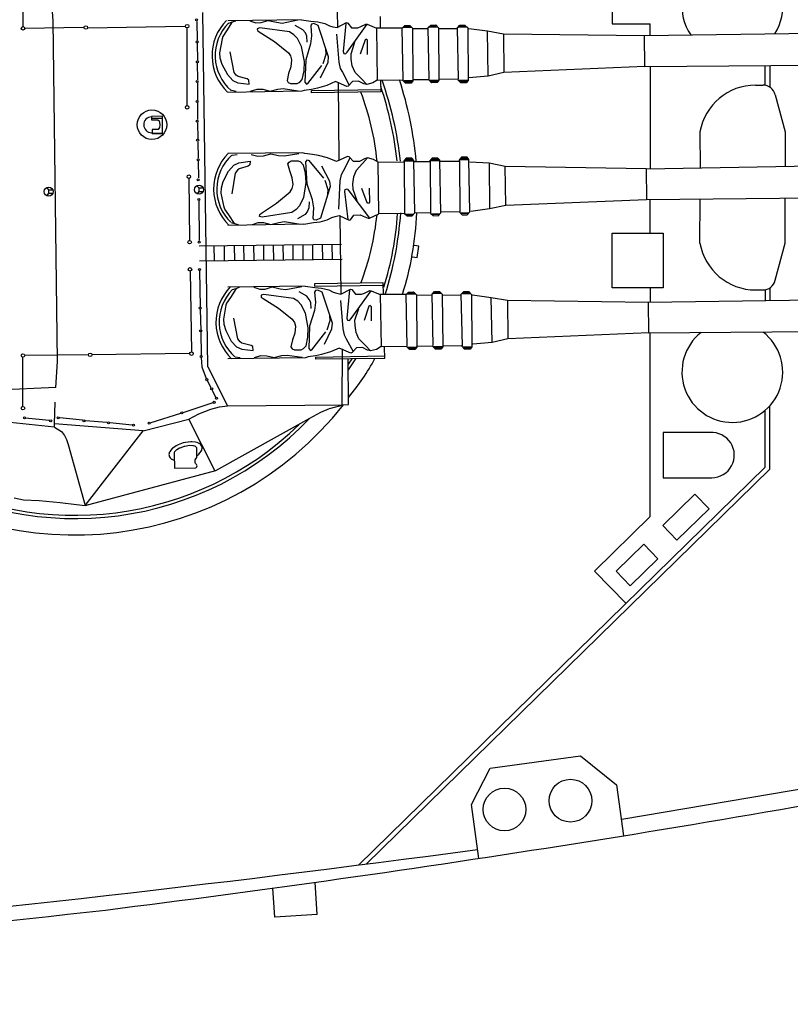
# Model space of a CAD drawing. Extents: x -77 to 682, y 96 to 413.
# Drawn here: x 450 to 499, y 102 to 165 of the extents above; entities that cross this region are included whole.
import ezdxf

# ---------------------------------------------------------------- set-up
doc = ezdxf.new("R2010")
doc.units = 0
doc.layers.add('1', color=7, linetype='CONTINUOUS')
doc.layers.add('LAYER1', color=7, linetype='CONTINUOUS')

# ---------------------------------------------------------------- blocks, each defined once
blk = doc.blocks.new('BLK109', base_point=(406.014, 178.23))
at = {"layer": 'LAYER1', "color": 7, "linetype": 'Continuous'}
for p, q in [((416.416, 187.859), (416.453, 185.455)), ((402.514, 187.61), (402.493, 185.472)), ((403.829, 185.713), (403.746, 186.857)), ((404.024, 170.603), (403.829, 185.713)), ((410.21, 185.689), (410.22, 184.846)), ((410.705, 170.371), (410.486, 186.083)), ((414.853, 185.764), (411.592, 185.724)), ((411.78, 185.667), (411.938, 185.716)), ((412.569, 185.716), (412.832, 185.635)), ((413.069, 185.64), (413.383, 185.737)), ((413.383, 185.737), (413.744, 185.651)), ((413.996, 185.62), (414.702, 185.754)), ((414.853, 185.764), (415.276, 185.7)), ((415.276, 185.7), (415.581, 185.679)), ((415.581, 185.679), (415.895, 185.598)), ((418.349, 185.915), (418.355, 185.392)), ((405.18, 185.417), (402.572, 185.382)), ((405.378, 185.41), (409.683, 185.478)), ((409.785, 181.96), (409.785, 185.403)), ((411.531, 185.268), (411.36, 185.015)), ((411.78, 185.667), (411.531, 185.268)), ((411.629, 185.617), (411.78, 185.667)), ((412.832, 185.635), (413.069, 185.64)), ((413.009, 185.399), (412.896, 185.362)), ((412.896, 185.362), (412.903, 185.284)), ((412.903, 185.284), (412.981, 185.225)), ((414.327, 185.225), (413.009, 185.399)), ((413.744, 185.651), (413.996, 185.62)), ((414.924, 185.322), (414.581, 185.509)), ((415.034, 185.18), (414.924, 185.322)), ((415.304, 185.572), (415.269, 185.5)), ((415.269, 185.5), (415.311, 185.046)), ((415.405, 185.591), (415.304, 185.572)), ((415.598, 185.504), (415.405, 185.591)), ((416.058, 184.122), (415.598, 185.504)), ((415.895, 185.598), (416.1, 185.499)), ((416.1, 185.499), (416.252, 185.45)), ((416.252, 185.45), (416.438, 185.414)), ((416.438, 185.414), (416.863, 185.636)), ((416.823, 185.604), (416.707, 184.352)), ((416.863, 185.636), (416.923, 185.62)), ((416.893, 184.33), (417.778, 185.563)), ((416.923, 185.62), (417.082, 185.41)), ((417.082, 185.41), (417.357, 185.41)), ((417.357, 185.41), (417.492, 185.462)), ((417.492, 185.462), (417.719, 185.571)), ((417.719, 185.571), (417.778, 185.563)), ((417.778, 185.563), (418.186, 185.391)), ((419.332, 185.397), (418.186, 185.391)), ((418.186, 185.391), (418.219, 183.085)), ((419.332, 185.397), (419.444, 185.506)), ((419.38, 183.106), (419.332, 185.397)), ((419.383, 185.419), (419.734, 185.432)), ((419.691, 185.461), (419.429, 185.457)), ((419.444, 185.506), (419.666, 185.515)), ((419.666, 185.515), (419.787, 185.385)), ((419.787, 185.385), (419.805, 183.058)), ((419.798, 185.373), (420.471, 185.382)), ((420.485, 185.417), (420.597, 185.526)), ((420.533, 183.126), (420.485, 185.417)), ((420.536, 185.439), (420.887, 185.452)), ((420.844, 185.481), (420.582, 185.478)), ((420.597, 185.526), (420.819, 185.535)), ((420.819, 185.535), (420.94, 185.405)), ((420.94, 185.405), (420.958, 183.078)), ((420.949, 185.371), (421.778, 185.378)), ((421.784, 185.413), (421.896, 185.522)), ((421.831, 183.122), (421.784, 185.413)), ((421.835, 185.435), (422.186, 185.448)), ((422.143, 185.477), (421.881, 185.473)), ((421.896, 185.522), (422.117, 185.531)), ((422.117, 185.531), (422.239, 185.4)), ((422.239, 185.4), (422.257, 183.074)), ((422.285, 185.376), (423.116, 185.268)), ((423.116, 185.268), (423.837, 185.142)), ((423.15, 183.263), (423.116, 185.268)), ((428.654, 185.587), (430.337, 185.587)), ((430.09, 185.062), (444.15, 185.261)), ((430.337, 185.065), (430.337, 185.587)), ((411.332, 184.925), (411.22, 184.301)), ((411.36, 185.015), (411.332, 184.925)), ((412.981, 185.225), (413.663, 184.797)), ((413.663, 184.797), (414.279, 184.303)), ((414.526, 185.101), (414.327, 185.225)), ((414.678, 184.936), (414.526, 185.101)), ((414.862, 184.573), (414.678, 184.936)), ((415.095, 185.043), (415.034, 185.18)), ((415.117, 184.774), (415.095, 185.043)), ((415.311, 185.046), (415.267, 184.692)), ((416.416, 185.132), (416.516, 183.877)), ((417.682, 184.879), (417.469, 184.236)), ((417.741, 184.91), (417.682, 184.879)), ((417.79, 184.856), (417.741, 184.91)), ((417.798, 184.228), (417.79, 184.856)), ((423.837, 185.142), (430.09, 185.062)), ((423.837, 185.142), (423.85, 183.425)), ((430.107, 183.691), (430.09, 185.062)), ((410.228, 184.724), (410.235, 183.951)), ((414.99, 183.917), (414.862, 184.573)), ((415.267, 184.692), (415.049, 183.99)), ((415.961, 184.241), (415.94, 184.468)), ((417.062, 184.255), (417.228, 184.771)), ((411.22, 184.301), (411.235, 184.074)), ((411.235, 184.074), (411.322, 183.794)), ((411.865, 183.43), (411.686, 184.343)), ((414.279, 184.303), (414.371, 184.16)), ((414.371, 184.16), (414.421, 183.987)), ((414.421, 183.987), (414.389, 183.682)), ((415.049, 183.99), (415.014, 182.996)), ((415.829, 183.826), (415.961, 184.241)), ((416.038, 183.877), (416.058, 184.122)), ((416.707, 184.352), (416.733, 184.262)), ((416.733, 184.262), (416.816, 184.246)), ((416.816, 184.246), (416.893, 184.33)), ((417.065, 184.021), (417.062, 184.255)), ((417.11, 183.717), (417.065, 184.021)), ((410.23, 183.842), (410.246, 183.094)), ((411.322, 183.794), (411.568, 183.331)), ((414.389, 183.682), (414.285, 183.381)), ((414.893, 183.12), (414.972, 183.498)), ((414.972, 183.498), (414.99, 183.917)), ((415.14, 182.938), (415.77, 183.742)), ((415.705, 183.19), (416.038, 183.877)), ((416.516, 183.877), (416.579, 183.602)), ((416.579, 183.602), (416.677, 183.436)), ((417.24, 183.431), (417.11, 183.717)), ((430.107, 183.691), (423.85, 183.425)), ((430.107, 183.691), (444.15, 183.806)), ((411.568, 183.331), (411.804, 183.076)), ((411.804, 183.076), (412.039, 182.972)), ((411.963, 183.3), (411.865, 183.43)), ((412.041, 183.241), (411.963, 183.3)), ((412.449, 183.139), (412.041, 183.241)), ((412.528, 183.086), (412.449, 183.139)), ((412.542, 182.912), (412.528, 183.086)), ((414.285, 183.381), (414.217, 183.07)), ((414.217, 183.07), (414.266, 182.986)), ((414.781, 182.993), (414.893, 183.12)), ((416.677, 183.436), (416.978, 182.86)), ((417.531, 183.136), (417.24, 183.431)), ((417.755, 182.894), (417.531, 183.136)), ((418.219, 183.085), (418.023, 182.963)), ((418.219, 183.085), (419.38, 183.106)), ((418.364, 183.094), (418.389, 182.571)), ((419.477, 182.949), (419.35, 183.088)), ((419.4, 183.063), (419.78, 183.068)), ((419.805, 183.058), (419.725, 182.955)), ((419.819, 183.11), (420.5, 183.119)), ((420.63, 182.969), (420.503, 183.108)), ((420.553, 183.083), (420.933, 183.088)), ((420.584, 183.042), (420.915, 183.048)), ((420.958, 183.078), (420.878, 182.975)), ((420.971, 183.123), (421.798, 183.138)), ((421.929, 182.965), (421.802, 183.104)), ((421.852, 183.079), (422.232, 183.084)), ((422.257, 183.074), (422.177, 182.971)), ((423.15, 183.263), (422.297, 183.193)), ((423.85, 183.425), (423.15, 183.263)), ((410.235, 182.966), (410.236, 182.202)), ((411.747, 182.636), (411.966, 182.601)), ((412.039, 182.972), (412.542, 182.912)), ((412.596, 182.601), (412.885, 182.687)), ((412.885, 182.687), (413.141, 182.682)), ((413.141, 182.682), (413.47, 182.595)), ((413.47, 182.595), (413.809, 182.686)), ((413.809, 182.686), (414.052, 182.708)), ((414.052, 182.708), (414.713, 182.615)), ((414.266, 182.986), (414.369, 182.934)), ((414.369, 182.934), (414.668, 182.938)), ((414.668, 182.938), (414.781, 182.993)), ((414.977, 182.631), (414.87, 182.593)), ((415.311, 182.671), (414.977, 182.631)), ((415.014, 182.996), (415.081, 182.913)), ((415.081, 182.913), (415.14, 182.938)), ((415.306, 182.623), (418.376, 182.672)), ((415.311, 182.52), (415.306, 182.623)), ((415.574, 182.728), (415.311, 182.671)), ((415.979, 182.847), (415.574, 182.728)), ((416.366, 183.019), (415.979, 182.847)), ((416.871, 182.799), (416.366, 183.019)), ((416.485, 182.993), (416.513, 179.542)), ((416.937, 182.817), (416.871, 182.799)), ((417.125, 183.029), (416.937, 182.817)), ((417.394, 183.045), (417.125, 183.029)), ((417.623, 182.922), (417.394, 183.045)), ((417.755, 182.894), (417.623, 182.922)), ((418.023, 182.963), (417.755, 182.894)), ((419.432, 183.021), (419.762, 183.027)), ((419.474, 182.985), (419.722, 182.985)), ((419.725, 182.955), (419.477, 182.949)), ((420.627, 183.005), (420.875, 183.005)), ((420.878, 182.975), (420.63, 182.969)), ((421.883, 183.037), (422.214, 183.043)), ((421.926, 183.001), (422.174, 183.001)), ((422.177, 182.971), (421.929, 182.965)), ((414.87, 182.593), (411.592, 182.538)), ((418.389, 182.571), (415.311, 182.52)), ((410.236, 182.082), (410.237, 181.338)), ((408.682, 181.485), (408.206, 181.479)), ((408.206, 181.479), (408.206, 181.326)), ((408.206, 181.392), (408.683, 181.398)), ((408.206, 181.326), (408.484, 181.328)), ((408.484, 181.328), (408.534, 181.279)), ((408.691, 180.724), (408.682, 181.485)), ((408.491, 180.889), (408.231, 180.89)), ((408.231, 180.89), (408.231, 180.718)), ((408.5, 180.9), (408.491, 180.889)), ((408.553, 180.978), (408.5, 180.9)), ((408.534, 181.279), (408.56, 181.213)), ((408.575, 181.105), (408.553, 180.978)), ((408.56, 181.213), (408.575, 181.105)), ((410.243, 181.204), (410.261, 180.469)), ((408.231, 180.737), (408.691, 180.743)), ((408.231, 180.718), (408.691, 180.724)), ((410.254, 180.352), (410.276, 179.617)), ((414.9, 179.858), (411.592, 179.828)), ((411.78, 179.751), (411.997, 179.791)), ((412.628, 179.791), (412.918, 179.713)), ((412.918, 179.713), (413.174, 179.724)), ((413.174, 179.724), (413.501, 179.82)), ((413.501, 179.82), (413.842, 179.737)), ((413.842, 179.737), (414.086, 179.721)), ((414.086, 179.721), (414.744, 179.831)), ((415.008, 179.823), (414.9, 179.858)), ((415.344, 179.791), (415.008, 179.823)), ((415.608, 179.741), (415.344, 179.791)), ((416.016, 179.633), (415.608, 179.741)), ((416.407, 179.47), (416.016, 179.633)), ((416.906, 179.704), (416.407, 179.47)), ((416.729, 179.061), (417.015, 179.645)), ((416.972, 179.687), (416.906, 179.704)), ((417.166, 179.48), (416.972, 179.687)), ((417.661, 179.6), (417.436, 179.471)), ((417.792, 179.632), (417.574, 179.383)), ((417.792, 179.632), (417.661, 179.6)), ((418.062, 179.569), (417.792, 179.632)), ((418.261, 179.452), (418.062, 179.569)), ((419.515, 179.621), (419.392, 179.479)), ((419.513, 179.585), (419.761, 179.591)), ((419.764, 179.621), (419.515, 179.621)), ((419.846, 179.52), (419.764, 179.621)), ((420.669, 179.63), (420.545, 179.488)), ((420.625, 179.556), (420.955, 179.559)), ((420.666, 179.594), (420.914, 179.6)), ((420.917, 179.63), (420.669, 179.63)), ((420.999, 179.53), (420.917, 179.63)), ((421.967, 179.668), (421.843, 179.526)), ((421.893, 179.552), (422.273, 179.557)), ((421.923, 179.594), (422.253, 179.597)), ((421.964, 179.632), (422.212, 179.638)), ((422.215, 179.668), (421.967, 179.668)), ((422.297, 179.567), (422.215, 179.668)), ((422.339, 177.241), (422.297, 179.567)), ((410.278, 179.483), (410.279, 178.752)), ((411.618, 179.052), (411.848, 179.312)), ((411.848, 179.312), (412.08, 179.423)), ((412.089, 179.153), (412.012, 179.093)), ((412.08, 179.423), (412.581, 179.495)), ((412.495, 179.266), (412.089, 179.153)), ((412.572, 179.321), (412.495, 179.266)), ((412.581, 179.495), (412.572, 179.321)), ((414.26, 179.365), (414.307, 179.449)), ((414.336, 179.055), (414.26, 179.365)), ((414.307, 179.449), (414.408, 179.504)), ((414.408, 179.504), (414.707, 179.508)), ((414.707, 179.508), (414.822, 179.456)), ((414.822, 179.456), (414.937, 179.332)), ((414.937, 179.332), (415.025, 178.956)), ((415.055, 179.459), (415.12, 179.543)), ((415.115, 178.466), (415.055, 179.459)), ((415.12, 179.543), (415.18, 179.52)), ((415.18, 179.52), (415.83, 178.733)), ((415.751, 179.282), (416.101, 178.605)), ((417.436, 179.471), (417.166, 179.48)), ((417.574, 179.383), (417.291, 179.081)), ((418.261, 179.452), (419.422, 179.461)), ((418.288, 177.146), (418.261, 179.452)), ((419.422, 179.461), (419.433, 177.17)), ((419.441, 179.505), (419.821, 179.51)), ((419.472, 179.547), (419.802, 179.55)), ((419.888, 177.194), (419.846, 179.52)), ((419.861, 179.468), (420.542, 179.477)), ((420.575, 179.47), (420.586, 177.179)), ((420.595, 179.514), (420.974, 179.519)), ((421.041, 177.203), (420.999, 179.53)), ((421.014, 179.485), (421.84, 179.491)), ((421.873, 179.508), (421.885, 177.217)), ((423.195, 179.401), (422.34, 179.449)), ((423.899, 179.258), (423.195, 179.401)), ((423.195, 179.401), (423.213, 177.396)), ((430.161, 179.152), (423.899, 179.258)), ((423.93, 177.541), (423.899, 179.258)), ((430.161, 179.152), (444.15, 179.398)), ((430.161, 179.152), (430.179, 177.782)), ((409.858, 178.724), (409.893, 175.973)), ((411.385, 178.582), (411.618, 179.052)), ((411.918, 178.96), (411.763, 178.043)), ((412.012, 179.093), (411.918, 178.96)), ((414.448, 178.757), (414.336, 179.055)), ((414.487, 178.452), (414.448, 178.757)), ((415.025, 178.956), (415.055, 178.537)), ((416.579, 178.617), (416.635, 178.893)), ((416.635, 178.893), (416.729, 179.061)), ((417.169, 178.792), (417.131, 178.486)), ((417.291, 179.081), (417.169, 178.792)), ((403.555, 178.307), (403.625, 178.224)), ((410.233, 178.388), (410.302, 178.306)), ((410.302, 178.306), (410.301, 178.149)), ((410.301, 178.3), (410.482, 178.305)), ((411.296, 178.072), (411.305, 178.3)), ((411.305, 178.3), (411.385, 178.582)), ((414.354, 178.134), (414.442, 178.278)), ((414.442, 178.278), (414.487, 178.452)), ((415.055, 178.537), (414.944, 177.878)), ((415.352, 177.77), (415.115, 178.466)), ((416.128, 178.36), (415.703, 176.966)), ((415.891, 178.65), (416.034, 178.239)), ((416.101, 178.605), (416.128, 178.36)), ((416.512, 177.36), (416.579, 178.617)), ((416.805, 178.237), (416.889, 178.256)), ((416.889, 178.256), (416.968, 178.173)), ((417.131, 178.486), (417.134, 178.253)), ((417.134, 178.253), (417.314, 177.741)), ((417.77, 177.645), (417.541, 178.282)), ((417.869, 178.298), (417.878, 177.67)), ((403.624, 178.067), (403.563, 177.978)), ((403.623, 178.218), (403.804, 178.223)), ((403.625, 178.224), (403.624, 178.067)), ((403.625, 178.066), (403.811, 178.07)), ((410.301, 178.149), (410.24, 178.06)), ((410.303, 178.147), (410.488, 178.151)), ((411.423, 177.452), (411.296, 178.072)), ((413.75, 177.623), (414.354, 178.134)), ((414.944, 177.878), (414.769, 177.511)), ((416.034, 178.239), (416.019, 178.011)), ((416.783, 178.147), (416.805, 178.237)), ((416.93, 176.899), (416.783, 178.147)), ((416.968, 178.173), (417.884, 176.964)), ((430.179, 177.782), (444.15, 177.928)), ((410.305, 177.737), (410.323, 175.968)), ((411.454, 177.363), (411.423, 177.452)), ((413.08, 177.178), (413.75, 177.623)), ((414.769, 177.511), (414.621, 177.341)), ((415.189, 177.414), (415.131, 177.276)), ((415.203, 177.684), (415.189, 177.414)), ((415.404, 177.417), (415.352, 177.77)), ((415.374, 176.962), (415.404, 177.417)), ((417.83, 177.616), (417.77, 177.645)), ((417.878, 177.67), (417.83, 177.616)), ((422.385, 177.267), (423.213, 177.396)), ((423.213, 177.396), (423.93, 177.541)), ((423.93, 177.541), (430.179, 177.782)), ((411.631, 177.114), (411.454, 177.363)), ((411.891, 176.721), (411.631, 177.114)), ((412.998, 177.039), (413.003, 177.117)), ((413.112, 177.005), (412.998, 177.039)), ((413.003, 177.117), (413.08, 177.178)), ((414.426, 177.213), (413.112, 177.005)), ((414.621, 177.341), (414.426, 177.213)), ((415.025, 177.131), (414.686, 176.935)), ((415.131, 177.276), (415.025, 177.131)), ((415.411, 176.891), (415.374, 176.962)), ((415.703, 176.966), (415.513, 176.874)), ((416.003, 176.88), (416.204, 176.984)), ((416.204, 176.984), (416.356, 177.037)), ((416.356, 177.037), (416.54, 177.078)), ((416.54, 177.078), (416.972, 176.867)), ((416.566, 177.073), (416.611, 173.592)), ((417.031, 176.885), (417.184, 177.098)), ((417.184, 177.098), (417.459, 177.106)), ((417.459, 177.106), (417.595, 177.057)), ((417.595, 177.057), (417.825, 176.954)), ((417.825, 176.954), (417.884, 176.964)), ((417.884, 176.964), (418.288, 177.146)), ((419.433, 177.17), (418.288, 177.146)), ((419.433, 177.17), (419.548, 177.064)), ((419.485, 177.149), (419.836, 177.145)), ((419.794, 177.115), (419.532, 177.112)), ((419.548, 177.064), (419.77, 177.061)), ((419.77, 177.061), (419.888, 177.194)), ((419.899, 177.205), (420.571, 177.214)), ((420.586, 177.179), (420.701, 177.073)), ((420.638, 177.158), (420.989, 177.154)), ((420.947, 177.124), (420.685, 177.121)), ((420.701, 177.073), (420.923, 177.07)), ((420.923, 177.07), (421.041, 177.203)), ((421.049, 177.237), (421.878, 177.252)), ((421.885, 177.217), (422, 177.111)), ((421.936, 177.196), (422.287, 177.192)), ((422.245, 177.162), (421.983, 177.159)), ((422, 177.111), (422.221, 177.108)), ((422.221, 177.108), (422.339, 177.241)), ((414.965, 176.688), (411.592, 176.642)), ((411.738, 176.768), (411.891, 176.721)), ((411.891, 176.721), (412.05, 176.677)), ((412.68, 176.677), (412.942, 176.765)), ((412.942, 176.765), (413.178, 176.766)), ((413.178, 176.766), (413.495, 176.677)), ((413.495, 176.677), (413.853, 176.772)), ((413.853, 176.772), (414.104, 176.809)), ((414.104, 176.809), (414.814, 176.694)), ((414.965, 176.688), (415.387, 176.762)), ((415.387, 176.762), (415.691, 176.792)), ((415.513, 176.874), (415.411, 176.891)), ((415.691, 176.792), (416.003, 176.88)), ((416.972, 176.867), (417.031, 176.885)), ((416.634, 175.791), (410.318, 175.719)), ((410.972, 175.718), (410.98, 175.09)), ((411.42, 175.716), (411.428, 175.087)), ((411.875, 175.73), (411.884, 175.102)), ((412.289, 175.735), (412.297, 175.107)), ((412.736, 175.741), (412.744, 175.113)), ((413.166, 175.755), (413.174, 175.127)), ((413.605, 175.744), (413.613, 175.116)), ((414.035, 175.758), (414.043, 175.13)), ((414.474, 175.755), (414.482, 175.127)), ((414.913, 175.769), (414.921, 175.141)), ((415.343, 175.766), (415.351, 175.138)), ((415.782, 175.772), (415.79, 175.144)), ((416.212, 175.777), (416.221, 175.149)), ((420.073, 175.724), (419.862, 175.755)), ((420.002, 175.219), (420.073, 175.724)), ((419.791, 175.247), (420.002, 175.219)), ((410.326, 175.065), (416.659, 175.146)), ((409.91, 174.611), (409.971, 171.031)), ((410.332, 174.633), (410.361, 173.019)), ((415.026, 173.942), (411.592, 173.9)), ((411.953, 173.846), (412.111, 173.894)), ((412.742, 173.894), (413.005, 173.813)), ((413.242, 173.818), (413.556, 173.915)), ((413.556, 173.915), (413.916, 173.829)), ((414.168, 173.798), (414.875, 173.932)), ((415.026, 173.942), (415.449, 173.878)), ((415.443, 174.05), (415.44, 173.947)), ((415.44, 173.947), (418.477, 173.995)), ((418.493, 174.098), (415.443, 174.05)), ((415.449, 173.878), (415.754, 173.857)), ((418.495, 173.586), (418.493, 174.098)), ((411.703, 173.447), (411.533, 173.193)), ((411.953, 173.846), (411.703, 173.447)), ((411.802, 173.795), (411.953, 173.846)), ((413.005, 173.813), (413.242, 173.818)), ((413.182, 173.577), (413.069, 173.54)), ((413.069, 173.54), (413.076, 173.462)), ((413.076, 173.462), (413.154, 173.403)), ((414.5, 173.403), (413.182, 173.577)), ((413.916, 173.829), (414.168, 173.798)), ((415.097, 173.5), (414.754, 173.687)), ((415.207, 173.358), (415.097, 173.5)), ((415.477, 173.75), (415.442, 173.678)), ((415.442, 173.678), (415.483, 173.224)), ((415.578, 173.769), (415.477, 173.75)), ((415.771, 173.682), (415.578, 173.769)), ((415.754, 173.857), (416.068, 173.776)), ((416.231, 172.3), (415.771, 173.682)), ((416.068, 173.776), (416.272, 173.677)), ((416.272, 173.677), (416.425, 173.628)), ((416.425, 173.628), (416.611, 173.592)), ((416.611, 173.592), (417.036, 173.814)), ((416.996, 173.782), (416.88, 172.53)), ((417.036, 173.814), (417.096, 173.798)), ((417.066, 172.508), (417.951, 173.741)), ((417.096, 173.798), (417.255, 173.588)), ((417.255, 173.588), (417.53, 173.588)), ((417.53, 173.588), (417.665, 173.64)), ((417.665, 173.64), (417.892, 173.749)), ((417.892, 173.749), (417.951, 173.741)), ((417.951, 173.741), (418.359, 173.569)), ((419.505, 173.575), (418.359, 173.569)), ((418.359, 173.569), (418.392, 171.263)), ((419.505, 173.575), (419.617, 173.684)), ((419.552, 171.284), (419.505, 173.575)), ((419.556, 173.597), (419.907, 173.61)), ((419.864, 173.639), (419.602, 173.635)), ((419.617, 173.684), (419.838, 173.693)), ((419.838, 173.693), (419.96, 173.563)), ((419.96, 173.563), (419.978, 171.236)), ((419.971, 173.551), (420.644, 173.56)), ((420.658, 173.595), (420.77, 173.704)), ((420.705, 171.305), (420.658, 173.595)), ((420.709, 173.617), (421.06, 173.63)), ((421.017, 173.659), (420.755, 173.656)), ((420.77, 173.704), (420.991, 173.713)), ((420.991, 173.713), (421.113, 173.583)), ((421.113, 173.583), (421.131, 171.256)), ((421.122, 173.549), (421.951, 173.556)), ((421.957, 173.591), (422.069, 173.7)), ((422.004, 171.3), (421.957, 173.591)), ((422.008, 173.613), (422.358, 173.626)), ((422.316, 173.655), (422.054, 173.651)), ((422.069, 173.7), (422.29, 173.709)), ((422.29, 173.709), (422.411, 173.579)), ((422.411, 173.579), (422.429, 171.252)), ((422.458, 173.554), (423.289, 173.446)), ((423.289, 173.446), (424.01, 173.32)), ((423.323, 171.441), (423.289, 173.446)), ((430.263, 173.24), (444.15, 173.437)), ((411.505, 173.103), (411.393, 172.479)), ((411.533, 173.193), (411.505, 173.103)), ((413.154, 173.403), (413.836, 172.975)), ((414.699, 173.28), (414.5, 173.403)), ((414.851, 173.114), (414.699, 173.28)), ((415.035, 172.751), (414.851, 173.114)), ((415.268, 173.221), (415.207, 173.358)), ((415.29, 172.952), (415.268, 173.221)), ((415.483, 173.224), (415.44, 172.87)), ((416.589, 173.31), (416.689, 172.055)), ((417.855, 173.057), (417.641, 172.414)), ((417.914, 173.088), (417.855, 173.057)), ((417.963, 173.034), (417.914, 173.088)), ((417.971, 172.406), (417.963, 173.034)), ((424.01, 173.32), (430.263, 173.24)), ((424.01, 173.32), (424.023, 171.603)), ((430.28, 171.869), (430.263, 173.24)), ((410.362, 172.929), (410.383, 171.967)), ((413.836, 172.975), (414.452, 172.481)), ((415.163, 172.095), (415.035, 172.751)), ((415.44, 172.87), (415.222, 172.168)), ((416.134, 172.419), (416.113, 172.646)), ((417.234, 172.433), (417.401, 172.949)), ((411.393, 172.479), (411.408, 172.252)), ((411.408, 172.252), (411.495, 171.972)), ((412.038, 171.608), (411.859, 172.521)), ((414.452, 172.481), (414.544, 172.338)), ((414.544, 172.338), (414.594, 172.166)), ((414.594, 172.166), (414.562, 171.86)), ((415.222, 172.168), (415.187, 171.174)), ((416.002, 172.004), (416.134, 172.419)), ((416.21, 172.055), (416.231, 172.3)), ((416.88, 172.53), (416.905, 172.441)), ((416.905, 172.441), (416.989, 172.424)), ((416.989, 172.424), (417.066, 172.508)), ((417.237, 172.2), (417.234, 172.433)), ((417.283, 171.895), (417.237, 172.2)), ((410.384, 171.922), (410.403, 170.865)), ((411.495, 171.972), (411.74, 171.509)), ((414.562, 171.86), (414.458, 171.56)), ((415.144, 171.676), (415.163, 172.095)), ((415.313, 171.116), (415.943, 171.92)), ((415.878, 171.368), (416.21, 172.055)), ((416.689, 172.055), (416.752, 171.781)), ((416.752, 171.781), (416.85, 171.614)), ((417.413, 171.61), (417.283, 171.895)), ((430.28, 171.869), (424.023, 171.603)), ((430.28, 171.869), (444.15, 171.983)), ((411.74, 171.509), (411.977, 171.255)), ((411.977, 171.255), (412.212, 171.15)), ((412.136, 171.478), (412.038, 171.608)), ((412.214, 171.419), (412.136, 171.478)), ((412.622, 171.317), (412.214, 171.419)), ((412.701, 171.264), (412.622, 171.317)), ((412.715, 171.091), (412.701, 171.264)), ((414.458, 171.56), (414.39, 171.248)), ((414.954, 171.171), (415.066, 171.298)), ((415.066, 171.298), (415.144, 171.676)), ((416.85, 171.614), (417.151, 171.038)), ((417.704, 171.314), (417.413, 171.61)), ((417.928, 171.072), (417.704, 171.314)), ((418.392, 171.263), (418.196, 171.141)), ((418.392, 171.263), (419.552, 171.284)), ((419.65, 171.127), (419.523, 171.266)), ((419.992, 171.289), (420.673, 171.297)), ((420.803, 171.147), (420.676, 171.286)), ((420.726, 171.261), (421.106, 171.266)), ((421.131, 171.256), (421.051, 171.153)), ((421.144, 171.301), (421.971, 171.316)), ((422.102, 171.143), (421.974, 171.282)), ((422.025, 171.257), (422.405, 171.262)), ((423.323, 171.441), (422.469, 171.371)), ((424.023, 171.603), (423.323, 171.441)), ((405.397, 170.896), (402.572, 170.869)), ((409.893, 170.951), (405.554, 170.898)), ((412.212, 171.15), (412.715, 171.091)), ((412.769, 170.779), (413.058, 170.865)), ((413.058, 170.865), (413.314, 170.86)), ((413.314, 170.86), (413.643, 170.773)), ((413.643, 170.773), (413.982, 170.864)), ((413.982, 170.864), (414.225, 170.887)), ((414.225, 170.887), (414.886, 170.794)), ((414.39, 171.248), (414.439, 171.164)), ((414.439, 171.164), (414.542, 171.112)), ((414.542, 171.112), (414.841, 171.116)), ((414.841, 171.116), (414.954, 171.171)), ((415.484, 170.849), (415.15, 170.809)), ((415.187, 171.174), (415.254, 171.091)), ((415.254, 171.091), (415.313, 171.116)), ((415.747, 170.906), (415.484, 170.849)), ((415.493, 170.794), (418.557, 170.846)), ((416.152, 171.025), (415.747, 170.906)), ((416.538, 171.197), (416.152, 171.025)), ((417.044, 170.977), (416.538, 171.197)), ((416.659, 171.157), (416.648, 168.687)), ((417.109, 170.995), (417.044, 170.977)), ((417.298, 171.207), (417.109, 170.995)), ((417.567, 171.223), (417.298, 171.207)), ((417.796, 171.1), (417.567, 171.223)), ((417.928, 171.072), (417.796, 171.1)), ((418.196, 171.141), (417.928, 171.072)), ((418.558, 170.738), (418.547, 171.237)), ((419.573, 171.241), (419.953, 171.246)), ((419.604, 171.2), (419.935, 171.205)), ((419.647, 171.163), (419.895, 171.163)), ((419.898, 171.133), (419.65, 171.127)), ((419.978, 171.236), (419.898, 171.133)), ((420.757, 171.22), (421.088, 171.226)), ((420.8, 171.183), (421.048, 171.183)), ((421.051, 171.153), (420.803, 171.147)), ((422.056, 171.216), (422.386, 171.221)), ((422.098, 171.179), (422.347, 171.179)), ((422.35, 171.149), (422.102, 171.143)), ((422.429, 171.252), (422.35, 171.149)), ((402.493, 168.609), (402.493, 170.79)), ((403.952, 169.449), (404.024, 170.603)), ((410.405, 170.775), (410.43, 170.358)), ((415.042, 170.771), (411.592, 170.713)), ((411.92, 170.814), (412.139, 170.779)), ((415.15, 170.809), (415.042, 170.771)), ((415.495, 170.703), (415.493, 170.794)), ((418.558, 170.738), (415.495, 170.703)), ((416.949, 168.696), (416.935, 170.728)), ((417.091, 170.724), (416.939, 170.477)), ((416.946, 170.231), (417.267, 170.722)), ((410.43, 170.358), (410.621, 169.853)), ((410.705, 170.371), (411.579, 168.635)), ((410.687, 169.746), (410.838, 169.43)), ((403.952, 169.449), (397.716, 169.179)), ((410.891, 169.327), (411.059, 168.989)), ((403.894, 167.84), (403.918, 168.794)), ((410.928, 168.764), (409.595, 168.329)), ((411.219, 168.587), (411.579, 168.635)), ((411.579, 168.635), (416.726, 168.685)), ((416.099, 168.521), (416.726, 168.685)), ((416.726, 168.685), (416.949, 168.696)), ((403.889, 167.692), (397.656, 168.326)), ((409.492, 168.298), (408.164, 167.876)), ((409.857, 168.036), (410.302, 168.283)), ((410.302, 168.283), (410.833, 168.487)), ((410.833, 168.487), (411.219, 168.587)), ((415.232, 168.084), (415.714, 168.352)), ((415.714, 168.352), (416.099, 168.521)), ((403.657, 167.978), (402.61, 168.08)), ((403.889, 167.692), (403.894, 167.84)), ((407.824, 167.519), (403.894, 167.84)), ((405.129, 167.992), (404.129, 168.104)), ((406.214, 167.894), (405.271, 167.968)), ((407.339, 167.775), (406.344, 167.879)), ((407.824, 167.519), (409.857, 168.036)), ((411.014, 165.761), (409.857, 168.036)), ((411.057, 165.771), (415.232, 168.084)), ((403.889, 167.692), (404.201, 167.49)), ((404.201, 167.49), (404.333, 167.311)), ((405.259, 164.216), (407.824, 167.519)), ((404.333, 167.311), (404.43, 167.14)), ((404.43, 167.14), (404.493, 166.926)), ((404.493, 166.926), (405.259, 164.216)), ((409.38, 166.906), (409.289, 166.858)), ((409.604, 166.99), (409.38, 166.906)), ((409.703, 167.014), (409.604, 166.99)), ((409.941, 167.042), (409.703, 167.014)), ((409.986, 167.042), (409.941, 167.042)), ((410.15, 167.025), (409.986, 167.042)), ((410.227, 167.004), (410.15, 167.025)), ((410.314, 166.966), (410.227, 167.004)), ((410.331, 166.956), (410.314, 166.966)), ((410.367, 166.929), (410.331, 166.956)), ((410.397, 166.897), (410.367, 166.929)), ((410.421, 166.86), (410.397, 166.897)), ((408.978, 166.515), (408.974, 166.471)), ((408.974, 166.471), (408.977, 166.427)), ((408.991, 166.558), (408.978, 166.515)), ((409.01, 166.598), (408.991, 166.558)), ((409.054, 166.664), (409.01, 166.598)), ((409.119, 166.734), (409.054, 166.664)), ((409.153, 166.763), (409.119, 166.734)), ((409.289, 166.858), (409.153, 166.763)), ((409.206, 166.547), (409.203, 166.526)), ((409.203, 166.526), (409.204, 166.505)), ((409.204, 166.505), (409.205, 166.502)), ((409.205, 166.502), (409.219, 165.872)), ((409.212, 166.568), (409.206, 166.547)), ((409.222, 166.587), (409.212, 166.568)), ((409.235, 166.604), (409.222, 166.587)), ((409.263, 166.635), (409.235, 166.604)), ((409.316, 166.679), (409.263, 166.635)), ((409.317, 166.68), (409.316, 166.679)), ((409.437, 166.75), (409.317, 166.68)), ((409.454, 166.758), (409.437, 166.75)), ((409.657, 166.83), (409.454, 166.758)), ((409.675, 166.834), (409.657, 166.83)), ((409.887, 166.868), (409.675, 166.834)), ((409.889, 166.868), (409.887, 166.868)), ((410.028, 166.865), (409.889, 166.868)), ((410.07, 166.858), (410.028, 166.865)), ((410.135, 166.838), (410.07, 166.858)), ((410.138, 166.837), (410.135, 166.838)), ((410.157, 166.828), (410.138, 166.837)), ((410.175, 166.816), (410.157, 166.828)), ((410.19, 166.801), (410.175, 166.816)), ((410.202, 166.784), (410.19, 166.801)), ((410.211, 166.764), (410.202, 166.784)), ((410.212, 166.763), (410.211, 166.764)), ((410.214, 166.749), (410.212, 166.763)), ((410.213, 166.734), (410.214, 166.749)), ((410.217, 166.348), (410.213, 166.734)), ((410.223, 166.429), (410.3, 166.493)), ((410.3, 166.493), (410.365, 166.563)), ((410.365, 166.563), (410.409, 166.629)), ((410.409, 166.629), (410.429, 166.669)), ((410.439, 166.819), (410.421, 166.86)), ((410.429, 166.669), (410.441, 166.712)), ((410.443, 166.8), (410.439, 166.819)), ((410.441, 166.712), (410.446, 166.756)), ((410.446, 166.756), (410.443, 166.8)), ((408.977, 166.427), (408.981, 166.408)), ((408.981, 166.408), (408.998, 166.367)), ((408.998, 166.367), (409.022, 166.33)), ((409.022, 166.33), (409.053, 166.298)), ((409.053, 166.298), (409.088, 166.271)), ((409.088, 166.271), (409.105, 166.261)), ((409.105, 166.261), (409.16, 166.233)), ((409.16, 166.233), (409.21, 166.217)), ((410.131, 166.115), (410.133, 166.234)), ((410.15, 166.073), (410.131, 166.115)), ((410.133, 166.234), (410.217, 166.348)), ((410.2, 166.025), (410.15, 166.073)), ((410.234, 165.974), (410.2, 166.025)), ((405.259, 164.216), (411.057, 165.771)), ((409.219, 165.872), (410.168, 165.881)), ((410.168, 165.881), (410.219, 165.928)), ((410.219, 165.928), (410.234, 165.974)), ((402.096, 164.554), (402.51, 164.464)), ((402.51, 164.464), (403.217, 164.43)), ((403.217, 164.43), (404.139, 164.339)), ((404.139, 164.339), (404.863, 164.262)), ((404.863, 164.262), (405.259, 164.216)), ((427.253, 153.103), (428.847, 151.819))]:
    blk.add_line(p, q, dxfattribs=at)
for centre, radius in [((410.202, 185.765), 0.0449), ((402.493, 185.382), 0.0786), ((405.285, 185.421), 0.0786), ((409.785, 185.482), 0.0786), ((410.224, 184.779), 0.0449), ((410.236, 183.897), 0.0449), ((410.224, 183.024), 0.0449), ((410.23, 182.135), 0.0449), ((408.22, 181.107), 0.656), ((409.785, 181.881), 0.0786), ((410.229, 181.269), 0.0449), ((410.249, 180.417), 0.0449), ((410.269, 179.552), 0.0449), ((409.856, 178.802), 0.0786), ((410.276, 178.657), 0.0449), ((403.635, 178.139), 0.202), ((410.313, 178.221), 0.202), ((410.302, 177.788), 0.0449), ((409.894, 175.894), 0.0786), ((410.316, 175.899), 0.0449), ((409.909, 174.689), 0.0786), ((410.331, 174.677), 0.0449), ((410.362, 172.974), 0.0449), ((410.383, 171.967), 0.0449), ((402.493, 170.869), 0.0786), ((405.475, 170.897), 0.0786), ((409.972, 170.952), 0.0786), ((410.404, 170.82), 0.0449), ((410.661, 169.796), 0.0449), ((410.873, 169.385), 0.0449), ((410.984, 168.79), 0.0449), ((411.085, 168.968), 0.0449), ((402.493, 168.53), 0.0786), ((409.548, 168.321), 0.0449), ((402.558, 168.097), 0.0449), ((403.722, 167.972), 0.0449), ((404.055, 168.104), 0.0449), ((405.201, 167.973), 0.0449), ((406.291, 167.877), 0.0449), ((407.4, 167.776), 0.0449), ((408.099, 167.87), 0.0449)]:
    blk.add_circle(centre, radius, dxfattribs=at)
for centre, radius, start, end in [((413.126, 184.167), 2.239, 135.7164, -133.702), ((413.072, 184.175), 2.046, 135.5178, -130.9686), ((403.47, 177.814), 15.87, 6.0782, 19.3811), ((403.511, 177.967), 16.515, 5.275, 18.0897), ((403.504, 177.794), 15.696, 6.2735, 18.5937), ((406.346, 178.32), 11.928, 5.5724, 20.8061), ((408.202, 181.104), 0.35, 90.7371, -89.2629), ((413.198, 178.256), 2.239, 135.1762, -134.2422), ((413.144, 178.247), 2.046, 132.4428, -134.0435), ((406.346, 178.32), 11.928, -20.8061, -5.8076), ((406.463, 177.845), 12.675, -18.104, -3.0375), ((403.749, 178.268), 15.555, -17.567, -3.9641), ((405.71, 177.851), 14.289, -17.4435, -2.6074), ((413.299, 172.345), 2.239, 135.7164, -133.702), ((413.245, 172.353), 2.046, 135.5178, -130.9686), ((408.86, 175.777), 10.548, -39.8258, -28.5821), ((404.792, 178.113), 15.209, -127.5643, -38.3109), ((404.814, 178.051), 14.418, -121.085, -43.732), ((404.802, 178.098), 14.32, -119.447, -45.961)]:
    blk.add_arc(centre, radius, start, end, dxfattribs=at)

msp = doc.modelspace()

# ---------------------------------------------------------------- linework, layer by layer
at = {"layer": 'LAYER1', "color": 7, "linetype": 'Continuous'}
for p, q in [((488.031, 167.098), (488.031, 164.37)), ((490.437, 161.661), (490.437, 155.173)), ((497.749, 160.477), (497.749, 161.721)), ((498.035, 161.723), (498.035, 160.356)), ((497.139, 160.477), (497.622, 160.477)), ((498.372, 159.868), (499.011, 157.519)), ((493.609, 157.51), (493.61, 155.228)), ((499.011, 157.519), (499.011, 155.323)), ((490.437, 151.079), (490.437, 153.211)), ((493.609, 150.452), (493.611, 153.248)), ((499.011, 150.442), (499.011, 153.31)), ((488.031, 151.079), (491.266, 151.079)), ((488.031, 147.61), (488.031, 151.079)), ((491.266, 151.079), (491.266, 147.61)), ((498.372, 148.093), (499.011, 150.442)), ((491.266, 147.61), (488.031, 147.61)), ((490.437, 147.61), (490.437, 146.716)), ((497.139, 147.485), (497.622, 147.485)), ((497.749, 147.485), (497.749, 146.82)), ((498.035, 147.606), (498.035, 146.824)), ((490.437, 133.108), (490.437, 144.756)), ((498.035, 136.113), (498.035, 140.127)), ((497.749, 136.234), (497.749, 139.849)), ((494.24, 138.43), (491.266, 138.435)), ((491.266, 138.435), (491.266, 135.565)), ((471.935, 110.997), (497.749, 136.234)), ((498.035, 136.113), (472.406, 111.057)), ((491.266, 135.565), (494.355, 135.565)), ((491.242, 132.533), (493.276, 134.522)), ((493.276, 134.522), (494.181, 133.596)), ((490.437, 133.108), (486.902, 129.652)), ((494.181, 133.596), (492.147, 131.607)), ((492.147, 131.607), (491.242, 132.533)), ((490.033, 131.351), (488.281, 129.638)), ((490.937, 130.425), (490.033, 131.351)), ((489.186, 128.713), (490.937, 130.425)), ((486.902, 129.652), (488.913, 127.595)), ((488.281, 129.638), (489.186, 128.713)), ((488.647, 113.91), (518.681, 118.989)), ((480.284, 117.144), (486.029, 117.921)), ((479.103, 114.841), (480.284, 117.144)), ((488.308, 116.086), (488.745, 112.855)), ((479.566, 111.417), (479.103, 114.841)), ((466.607, 107.69), (466.49, 109.534)), ((469.294, 107.86), (469.165, 109.903)), ((469.294, 107.86), (466.607, 107.69))]:
    msp.add_line(p, q, dxfattribs=at)
for centre in [(485.383, 115.081), (481.195, 114.522)]:
    msp.add_circle(centre, 1.358, dxfattribs=at)
for centre, radius, start, end in [((495.664, 165.465), 3.2, 327.28528, 214.34256), ((497.139, 156.893), 3.584, 90, 170.08584), ((497.622, 159.711), 0.766, 11.8494, 90), ((497.139, 151.069), 3.584, 189.91416, 270), ((497.622, 148.251), 0.766, 270, 348.1506), ((495.664, 142.276), 3.2, 128.46179, 52.47446), ((494.355, 137), 1.435, 270, 94.61065), ((342.402, 1017.256), 916.164, 277.114111, 280.883629), ((318.381, 1314.861), 1213.617, 272.84094, 277.628583), ((333.742, 1184.079), 1082.843, 272.370603, 276.475583)]:
    msp.add_arc(centre, radius, start, end, dxfattribs=at)

# ---------------------------------------------------------------- block references
at = {"layer": '1', "color": 7, "linetype": 'Continuous', "xscale": 1.4298571152609, "yscale": 1.4298571152609, "zscale": 1.4298571152609}
msp.add_blockref('BLK109', (455.659, 153.851), dxfattribs=at)

doc.saveas('drawing.dxf')
